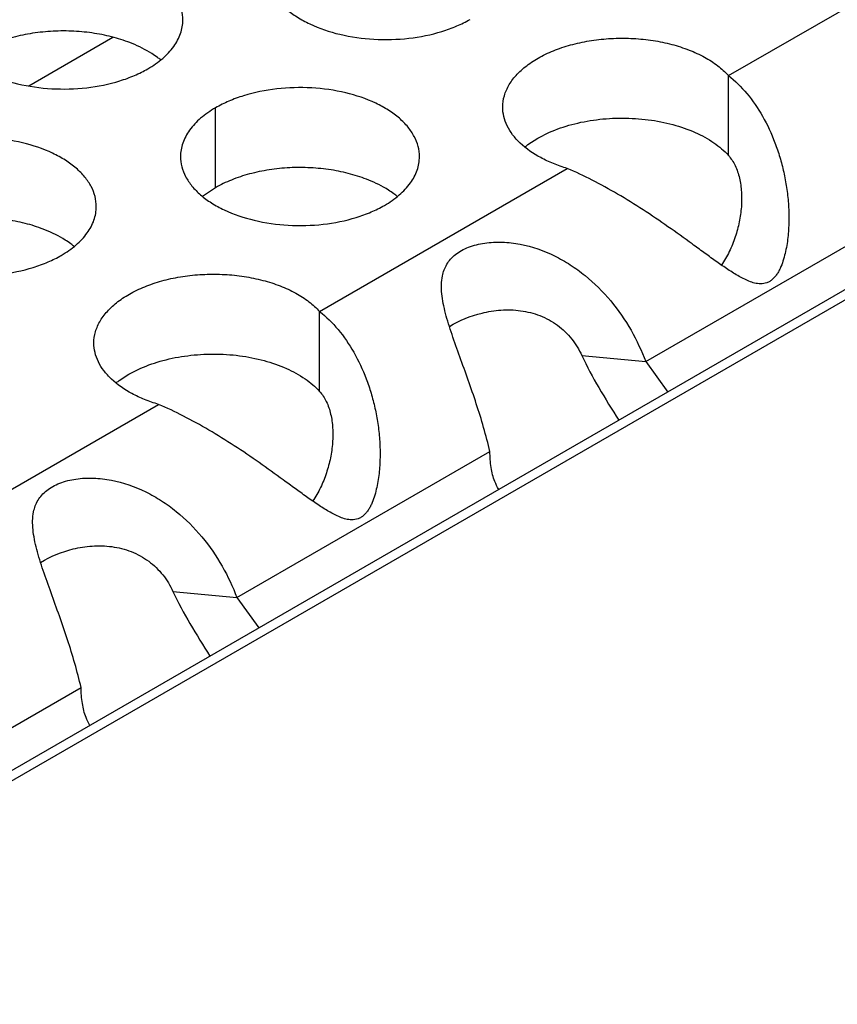
# Model space of a CAD drawing. Units: inches. Extents: x 0 to 34, y 0 to 22.
# Drawn here: x 22.6 to 22.8, y 19.6 to 19.9 of the extents above; entities that cross this region are included whole.
import ezdxf

# ---------------------------------------------------------------- set-up
doc = ezdxf.new("R2010")
doc.units = ezdxf.units.IN
doc.header["$LTSCALE"] = 1.87
doc.header["$MEASUREMENT"] = 0
doc.layers.get('0').update_dxf_attribs({"linetype": 'CONTINUOUS'})
doc.layers.add('ECAD_15-13192-02', color=7, linetype='CONTINUOUS')

msp = doc.modelspace()

# ---------------------------------------------------------------- linework, layer by layer
at = {"color": 7, "linetype": 'Continuous'}
for p, q in [((23.9945716933, 20.4678748861), (21.8350388925, 19.2210754847)), ((23.9983216765, 20.467503454), (21.837235574, 19.2198072588)), ((22.8002931591, 19.8278095326), (22.8002931591, 19.8474055906)), ((22.6745485951, 19.8198826996), (22.6745485951, 19.8394787576)), ((22.7535505963, 19.8320043763), (22.7564474793, 19.8334708933)), ((22.751171203, 19.8304517554), (22.7535505963, 19.8320043763)), ((22.6745485951, 19.8198826996), (22.6713889754, 19.8177222459)), ((22.7000611901, 19.7699409238), (22.7000611901, 19.7895369818)), ((22.7643521445, 19.7787625025), (22.7800263924, 19.7772249983)), ((22.6533186274, 19.7741357675), (22.6562155104, 19.7756022844)), ((22.6509392341, 19.7725831466), (22.6533186274, 19.7741357675)), ((22.6641201756, 19.72089389369999), (22.6797944234, 19.7193563895))]:
    msp.add_line(p, q, dxfattribs=at)
at = {"color": 3, "linetype": 'Continuous'}
for p, q in [((22.8002931591, 19.8474055906), (22.8610487407, 19.8824826326)), ((22.7000611901, 19.7895369818), (22.7608167717, 19.8246140238)), ((22.7800263924, 19.7772249983), (22.8420562144, 19.813037719)), ((22.7800263924, 19.7772249983), (22.7854317969, 19.7697813652)), ((22.5998292212, 19.731668373), (22.6605848028, 19.766745415)), ((22.6797944234, 19.7193563895), (22.7418242455, 19.7551691101)), ((22.6797944234, 19.7193563895), (22.6851998279, 19.7119127564)), ((22.5795624545, 19.6614877807), (22.6415922765, 19.6973005013))]:
    msp.add_line(p, q, dxfattribs=at)
at = {"color": 7, "linetype": 'Continuous'}
for centre, radius, start, end in [((22.64746503, 19.8343697754), 0.0216928217, 50.9666495626, 53.68162323079999), ((22.7640701591, 19.8129849331), 0.0217134279, 126.4452477252, 128.9129696966), ((22.7054701246, 19.800881276), 0.0216928217, 50.9666495633, 53.68162323039999), ((22.6262341101, 19.788623393), 0.0216928217, 50.9666495626, 53.68162323039999), ((22.6638381902, 19.7551163243), 0.0217134279, 126.4452477252, 128.9129696966)]:
    msp.add_arc(centre, radius, start, end, dxfattribs=at)
at = {"color": 3, "linetype": 'Continuous'}
for points, knots in [([(22.6665556235, 19.8609995601), (22.6665557327, 19.8618336138), (22.666334274, 19.8635432694), (22.6653567742, 19.8660136233), (22.6637646638, 19.8683532919), (22.6616108099, 19.8705214401), (22.6589382836, 19.8724736548), (22.6546345714, 19.8748159245), (22.6483261946, 19.8769228245), (22.6400943974, 19.8780791586), (22.6316302619, 19.8778475651), (22.6248070434, 19.8764828031), (22.6198508257, 19.874684112), (22.6175943272, 19.8735739485), (22.6165435004, 19.872967257)], [0, 0, 0, 0, 0.0428374001, 0.0874372909, 0.1352559086, 0.1871865649, 0.2436595076, 0.3046400314, 0.4382554805, 0.5825419549, 0.7296026851000001, 0.8712064817999999, 0.9376797887999998, 1, 1, 1, 1]), ([(22.6869646369, 19.8731368236), (22.6869645277, 19.8723027699), (22.6871859863, 19.8705931143), (22.6881634862, 19.8681227604), (22.6897555966, 19.8657830919), (22.6919094505, 19.8636149436), (22.6945819768, 19.8616627289), (22.698885689, 19.8593204592), (22.7051940657, 19.8572135592), (22.7134258629, 19.8560572251), (22.7218899985, 19.8562888187), (22.728713217, 19.8576535806), (22.7336694347, 19.8594522717), (22.7359259332, 19.8605624352), (22.7369767599, 19.8611691267)], [0, 0, 0, 0, 0.0428374001, 0.0874372909, 0.1352559086, 0.1871865649, 0.2436595076, 0.3046400314, 0.4382554805, 0.5825419549, 0.7296026851000001, 0.8712064817999999, 0.9376797887999998, 1, 1, 1, 1]), ([(22.6079635879, 19.8610145972), (22.6079634787, 19.8601805435), (22.6081849373, 19.8584708879), (22.6091624372, 19.856000534), (22.6107545476, 19.8536608654), (22.6129084014, 19.8514927172), (22.6155809278, 19.8495405025), (22.61988464, 19.8471982328), (22.6261930167, 19.8450913328), (22.6344248139, 19.8439349986), (22.6428889495, 19.8441665922), (22.6497121679, 19.8455313541), (22.6546683857, 19.8473300453), (22.6569248842, 19.8484402088), (22.6579757109, 19.8490469003)], [0, 0, 0, 0, 0.0428374001, 0.0874372909, 0.1352559086, 0.1871865649, 0.2436595076, 0.3046400314, 0.4382554805, 0.5825419549, 0.7296026851000001, 0.8712064817999999, 0.9376797887999998, 1, 1, 1, 1]), ([(22.6579757109, 19.8490469003), (22.6592590894, 19.8497878548), (22.6615883669, 19.8513961549), (22.6643788331, 19.8543173705), (22.6658745677, 19.8570768065), (22.6664592771, 19.8593242555), (22.6665555509, 19.860445409), (22.6665556235, 19.8609995601)], [0, 0, 0, 0, 0.289150272, 0.5486713595000001, 0.7817077279000002, 0.8918744459999999, 1, 1, 1, 1]), ([(22.7449693419, 19.8396258127), (22.7449684689, 19.8405704817), (22.7452548571, 19.8425190367), (22.746510886, 19.845299262), (22.7485351402, 19.8478902391), (22.7512539246, 19.8502344693), (22.75459306010001, 19.8522774955), (22.7584608171, 19.8539751192), (22.762756474, 19.8552785147), (22.7673636659, 19.8561590562), (22.7721588086, 19.8565878205), (22.7770112911, 19.8565590609), (22.7817884801, 19.8560666761), (22.7863614948, 19.85513168549999), (22.7906066637, 19.8537724654), (22.794413404, 19.85202813), (22.7976719744, 19.8499386561), (22.7995115444, 19.8482788848), (22.8002931591, 19.8474055906)], [0, 0, 0, 0, 0.0434463217, 0.0891358215, 0.1388203705, 0.1934733077, 0.2533821276, 0.3182015826, 0.3872229276, 0.4594081262, 0.5335519432, 0.6082895475, 0.682242596, 0.7540751034000001, 0.8225765702, 0.8868164095999999, 0.9460988973, 1, 1, 1, 1]), ([(22.8002931591, 19.8474055906), (22.8019509432, 19.8460995736), (22.8050871686, 19.8430039908), (22.808907347, 19.8373826107), (22.8113990222, 19.8320132982), (22.8129706906, 19.8273684534), (22.8139248171, 19.823697037), (22.8146245007, 19.8199101247), (22.8150540545, 19.8160370367), (22.8151877915, 19.8121097297), (22.8150293814, 19.8088230028), (22.8147055968, 19.8062087279), (22.8143507918, 19.8042678431), (22.8138642692, 19.8023653536), (22.8133387806, 19.8008246223), (22.8128020423, 19.7996561138), (22.8123332049, 19.7988344688), (22.8117916339, 19.7980833467), (22.8111799163, 19.7974281002), (22.8105006712, 19.7968983381), (22.8095187409, 19.7964198946), (22.8087049431, 19.7962993739), (22.808176927, 19.7963023091)], [0, 0, 0, 0, 0.1086209378, 0.2248735564, 0.3481146185, 0.4119990883, 0.4770891907000001, 0.5431740501000001, 0.6100406039000001, 0.6774659986, 0.7452301664000001, 0.7791409984000001, 0.8129918394, 0.8467038489, 0.8801442310999998, 0.8965998554, 0.9128203904999999, 0.9287577961, 0.9441516079000001, 0.9588194281999998, 0.9728233581999997, 1, 1, 1, 1]), ([(22.7245607181, 19.8275110607), (22.7245608273, 19.8283451144), (22.7243393687, 19.83005477), (22.7233618688, 19.8325251239), (22.7217697584, 19.8348647925), (22.7196159045, 19.8370329407), (22.7169433782, 19.8389851554), (22.712639666, 19.8413274251), (22.7063312893, 19.8434343251), (22.6980994921, 19.8445906593), (22.6896353565, 19.8443590657), (22.682812138, 19.8429943038), (22.6778559203, 19.8411956126), (22.6755994218, 19.8400854491), (22.6745485951, 19.8394787576)], [0, 0, 0, 0, 0.0428374001, 0.0874372909, 0.1352559086, 0.1871865649, 0.2436595076, 0.3046400314, 0.4382554805, 0.5825419549, 0.7296026851000001, 0.8712064817999999, 0.9376797887999998, 1, 1, 1, 1]), ([(22.6745485951, 19.8394787576), (22.6732652165, 19.8387378031), (22.6709359391, 19.837129503), (22.6681454729, 19.8342082874), (22.6666497383, 19.8314488514), (22.6660650289, 19.8292014024), (22.6659687551, 19.8280802489), (22.6659686825, 19.8275260978)], [0, 0, 0, 0, 0.289150272, 0.5486713595000001, 0.7817077279000002, 0.8918744459999999, 1, 1, 1, 1]), ([(22.7608167717, 19.8246140238), (22.7596619639, 19.8249585318), (22.757438039, 19.8257334904), (22.7534353078, 19.8275914672), (22.7499760075, 19.8299426807), (22.7473824809, 19.8327847101), (22.7460098046, 19.8349784724), (22.7451635744, 19.8372721075), (22.7449700567, 19.8388524447), (22.7449693419, 19.8396258127)], [0, 0, 0, 0, 0.1553831324, 0.302984143, 0.5687299036, 0.6871487521999999, 0.79697109, 0.9002835046999998, 1, 1, 1, 1]), ([(22.6453247036, 19.8152531777), (22.6453248128, 19.8160872314), (22.6451033541, 19.817796887), (22.6441258542, 19.82026724089999), (22.6425337438, 19.8226069095), (22.64037989, 19.8247750577), (22.6377073637, 19.8267272724), (22.6334036515, 19.8290695421), (22.6270952747, 19.8311764421), (22.6188634775, 19.8323327762), (22.610399342, 19.8321011827), (22.6035761235, 19.8307364207), (22.5986199058, 19.8289377296), (22.5963634073, 19.82782756609999), (22.5953125805, 19.8272208746)], [0, 0, 0, 0, 0.0428374001, 0.0874372909, 0.1352559086, 0.1871865649, 0.2436595076, 0.3046400314, 0.4382554805, 0.5825419549, 0.7296026851000001, 0.8712064817999999, 0.9376797887999998, 1, 1, 1, 1]), ([(22.6659686825, 19.8275260978), (22.6659685733, 19.8266920441), (22.666190032, 19.8249823885), (22.6671675318, 19.8225120346), (22.6687596422, 19.820172366), (22.6709134961, 19.8180042178), (22.6735860224, 19.8160520031), (22.6778897346, 19.8137097334), (22.6841981113, 19.8116028334), (22.6924299086, 19.8104464993), (22.7008940441, 19.81067809289999), (22.7077172626, 19.8120428548), (22.7126734803, 19.8138415459), (22.7149299788, 19.8149517094), (22.7159808055, 19.8155584009)], [0, 0, 0, 0, 0.0428374001, 0.0874372909, 0.1352559086, 0.1871865649, 0.2436595076, 0.3046400314, 0.4382554805, 0.5825419549, 0.7296026851000001, 0.8712064817999999, 0.9376797887999998, 1, 1, 1, 1]), ([(22.7159808055, 19.8155584009), (22.7172641841, 19.8162993554), (22.7195934615, 19.8179076555), (22.7223839277, 19.82082887109999), (22.7238796623, 19.8235883071), (22.7244643718, 19.8258357561), (22.7245606456, 19.8269569096), (22.7245607181, 19.8275110607)], [0, 0, 0, 0, 0.289150272, 0.5486713595000001, 0.7817077279000002, 0.8918744459999999, 1, 1, 1, 1]), ([(22.808176927, 19.7963023091), (22.8076963531, 19.7963049806), (22.8067229507, 19.7964476087), (22.8053250629, 19.7969424038), (22.8039471257, 19.7975838018), (22.8020991822, 19.7985928097), (22.7998068019, 19.8000581657), (22.7970567603, 19.8019776731), (22.794254273, 19.8040060889), (22.7904096615, 19.8068198463), (22.7854888705, 19.8103752163), (22.7794260877, 19.8145013259), (22.7732384215, 19.8183419422), (22.7670540915, 19.8217549721), (22.7628818894, 19.8237402829), (22.7608167717, 19.8246140238)], [0, 0, 0, 0, 0.0259998794, 0.05261106, 0.0800192485, 0.1081567183, 0.1664616356, 0.2270880924, 0.2895926192, 0.3536185332, 0.484842612, 0.6180114779000001, 0.7502929088000001, 0.8786868734, 1, 1, 1, 1]), ([(22.586732668, 19.8152682148), (22.5867325588, 19.8144341611), (22.5869540174, 19.8127245055), (22.5879315173, 19.8102541516), (22.5895236277, 19.807914483), (22.5916774815, 19.8057463348), (22.5943500079, 19.8037941201), (22.59865372, 19.8014518504), (22.6049620968, 19.7993449504), (22.613193894, 19.7981886162), (22.6216580296, 19.7984202098), (22.628481248, 19.7997849717), (22.6334374658, 19.8015836629), (22.6356939643, 19.8026938264), (22.636744791, 19.8033005179)], [0, 0, 0, 0, 0.0428374001, 0.0874372909, 0.1352559086, 0.1871865649, 0.2436595076, 0.3046400314, 0.4382554805, 0.5825419549, 0.7296026851000001, 0.8712064817999999, 0.9376797887999998, 1, 1, 1, 1]), ([(22.636744791, 19.8033005179), (22.6380281695, 19.8040414724), (22.640357447, 19.8056497725), (22.6431479132, 19.8085709881), (22.6446436478, 19.8113304241), (22.6452283572, 19.8135778731), (22.645324631, 19.8146990266), (22.6453247036, 19.8152531777)], [0, 0, 0, 0, 0.289150272, 0.5486713595000001, 0.7817077279000002, 0.8918744459999999, 1, 1, 1, 1]), ([(22.7301856479, 19.7982679262), (22.730287959, 19.7987629633), (22.7305660182, 19.7997425849), (22.7312363937, 19.801134808), (22.7321784805, 19.8024195249), (22.7334001722, 19.8035686093), (22.7348914429, 19.8045476861), (22.7372429084, 19.8056410034), (22.7406139811, 19.806459298), (22.744907126, 19.8066460031), (22.7507600199, 19.8059408563), (22.7564289595, 19.8039733276), (22.7615901053, 19.8010366306), (22.7663922656, 19.7975498098), (22.7716363203, 19.7923193702), (22.7765954407, 19.7851177238), (22.7790406657, 19.7798813645), (22.7800263924, 19.7772249983)], [0, 0, 0, 0, 0.0227466633, 0.0455973253, 0.06917044, 0.0940254539, 0.120659789, 0.1490978869, 0.2103759038, 0.2752494384, 0.3415328811, 0.4747502743, 0.5415692907000001, 0.6083517448000001, 0.7412960740000001, 0.8725031713999999, 1, 1, 1, 1]), ([(22.644737373, 19.7817572038), (22.6447365, 19.7827018728), (22.64502288820001, 19.7846504279), (22.646278917, 19.78743065319999), (22.6483031713, 19.7900216303), (22.6510219557, 19.7923658605), (22.6543610912, 19.7944088867), (22.6582288482, 19.7961065104), (22.6625245051, 19.7974099059), (22.667131697, 19.7982904474), (22.6719268396, 19.7987192117), (22.6767793222, 19.7986904521), (22.6815565111, 19.7981980673), (22.6861295259, 19.7972630767), (22.6903746948, 19.7959038566), (22.6941814351, 19.7941595212), (22.6974400054, 19.7920700473), (22.6992795754, 19.790410276), (22.7000611901, 19.7895369818)], [0, 0, 0, 0, 0.0434463217, 0.0891358215, 0.1388203705, 0.1934733077, 0.2533821276, 0.3182015826, 0.3872229276, 0.4594081262, 0.5335519432, 0.6082895475, 0.682242596, 0.7540751034000001, 0.8225765702, 0.8868164095999999, 0.9460988973, 1, 1, 1, 1]), ([(22.7418242455, 19.7551691101), (22.7409163747, 19.7591301775), (22.7391924307, 19.7650111344), (22.7365352883, 19.772695852), (22.7344857141, 19.7783349696), (22.7328448405, 19.7829174823), (22.7316873905, 19.7864694133), (22.7309512873, 19.7890091318), (22.7303765013, 19.7914653081), (22.7298983077, 19.7945261078), (22.7298891262, 19.7968331915), (22.7301856479, 19.7982679262)], [0, 0, 0, 0, 0.2714885659, 0.4086633204, 0.5432674564, 0.6723198672000001, 0.7338203122, 0.7928044637000001, 0.8489555634999998, 0.9021240745, 1, 1, 1, 1]), ([(22.7000611901, 19.7895369818), (22.7017189743, 19.7882309648), (22.7048551997, 19.785135382), (22.7086753781, 19.7795140019), (22.7111670533, 19.7741446894), (22.7127387216, 19.7694998446), (22.7136928481, 19.7658284282), (22.7143925318, 19.7620415159), (22.7148220856, 19.7581684278), (22.7149558225, 19.75424112089999), (22.7147974125, 19.750954394), (22.7144736279, 19.748340119), (22.7141188229, 19.7463992343), (22.7136323003, 19.7444967448), (22.7131068117, 19.7429560135), (22.7125700734, 19.741787505), (22.712101236, 19.74096586), (22.711559665, 19.7402147379), (22.7109479474, 19.7395594914), (22.7102687022, 19.7390297293), (22.709286772, 19.7385512857), (22.7084729742, 19.7384307651), (22.7079449581, 19.7384337003)], [0, 0, 0, 0, 0.1086209378, 0.2248735564, 0.3481146185, 0.4119990883, 0.4770891907000001, 0.5431740501000001, 0.6100406039000001, 0.6774659986, 0.7452301664000001, 0.7791409984000001, 0.8129918394, 0.8467038489, 0.8801442310999998, 0.8965998554, 0.9128203904999999, 0.9287577961, 0.9441516079000001, 0.9588194281999998, 0.9728233581999997, 1, 1, 1, 1]), ([(22.6605848028, 19.766745415), (22.659429995, 19.767089923), (22.6572060701, 19.7678648815), (22.6532033389, 19.7697228584), (22.6497440385, 19.7720740719), (22.647150512, 19.7749161013), (22.6457778357, 19.7771098636), (22.6449316055, 19.7794034987), (22.6447380877, 19.7809838359), (22.644737373, 19.7817572038)], [0, 0, 0, 0, 0.1553831324, 0.302984143, 0.5687299036, 0.6871487521999999, 0.79697109, 0.9002835046999998, 1, 1, 1, 1]), ([(22.7079449581, 19.7384337003), (22.7074643841, 19.7384363717), (22.7064909818, 19.7385789999), (22.7050930939, 19.739073795), (22.7037151567, 19.739715193), (22.7018672133, 19.7407242009), (22.699574833, 19.7421895569), (22.6968247914, 19.7441090643), (22.6940223041, 19.7461374801), (22.6901776925, 19.7489512375), (22.6852569015, 19.7525066075), (22.6791941188, 19.7566327171), (22.6730064526, 19.7604733334), (22.6668221225, 19.7638863633), (22.6626499204, 19.7658716741), (22.6605848028, 19.766745415)], [0, 0, 0, 0, 0.0259998794, 0.05261106, 0.0800192485, 0.1081567183, 0.1664616356, 0.2270880924, 0.2895926192, 0.3536185332, 0.484842612, 0.6180114779000001, 0.7502929088000001, 0.8786868734, 1, 1, 1, 1]), ([(22.7440069628, 19.7458648693), (22.743621867, 19.7464785459), (22.742774051, 19.7482060657), (22.74202663, 19.7513653664), (22.7418581305, 19.7538604241), (22.7418242455, 19.7551691101)], [0, 0, 0, 0, 0.2250251994, 0.5933930535, 1, 1, 1, 1]), ([(22.629953679, 19.7403993174), (22.6300559901, 19.7408943545), (22.6303340492, 19.7418739761), (22.6310044248, 19.7432661992), (22.6319465116, 19.7445509161), (22.6331682032, 19.7457000004), (22.634659474, 19.7466790773), (22.6370109394, 19.7477723946), (22.64038201219999, 19.7485906892), (22.6446751571, 19.7487773942), (22.6505280509, 19.7480722475), (22.6561969906, 19.7461047188), (22.6613581363, 19.7431680218), (22.6661602967, 19.739681201), (22.6714043514, 19.7344507614), (22.6763634718, 19.7272491149), (22.6788086968, 19.7220127557), (22.6797944234, 19.7193563895)], [0, 0, 0, 0, 0.0227466633, 0.0455973253, 0.06917044, 0.0940254539, 0.120659789, 0.1490978869, 0.2103759038, 0.2752494384, 0.3415328811, 0.4747502743, 0.5415692907000001, 0.6083517448000001, 0.7412960740000001, 0.8725031713999999, 1, 1, 1, 1]), ([(22.6415922765, 19.6973005013), (22.6406844058, 19.7012615687), (22.6389604618, 19.7071425256), (22.6363033193, 19.7148272432), (22.6342537452, 19.7204663608), (22.6326128716, 19.7250488735), (22.6314554216, 19.7286008045), (22.6307193184, 19.731140523), (22.6301445324, 19.7335966993), (22.6296663387, 19.736657499), (22.6296571573, 19.7389645827), (22.629953679, 19.7403993174)], [0, 0, 0, 0, 0.2714885659, 0.4086633204, 0.5432674564, 0.6723198672000001, 0.7338203122, 0.7928044637000001, 0.8489555634999998, 0.9021240745, 1, 1, 1, 1]), ([(22.6437749939, 19.6879962605), (22.6433898981, 19.6886099371), (22.6425420821, 19.6903374569), (22.6417946611, 19.6934967576), (22.6416261616, 19.6959918153), (22.6415922765, 19.6973005013)], [0, 0, 0, 0, 0.2250251994, 0.5933930535, 1, 1, 1, 1])]:
    msp.add_open_spline(points, degree=3, knots=knots, dxfattribs=at)
at = {"color": 7, "linetype": 'Continuous'}
for points, knots in [([(22.6541116945, 19.8552469348), (22.6526705271, 19.8558319465), (22.6496309735, 19.8568356351), (22.6448469372, 19.8578371791), (22.6398356693, 19.8583438323), (22.6347486274, 19.8583490573), (22.629735927, 19.8578455826), (22.6249443748, 19.8568532954), (22.6205236509, 19.8553943817), (22.6177983692, 19.8540956935), (22.6165435004, 19.853371199)], [0, 0, 0, 0, 0.1204274714, 0.2471214202, 0.3777545721, 0.5097158643000002, 0.6403405845, 0.7671523695999999, 0.8878093898999999, 1, 1, 1, 1]), ([(22.660313073, 19.851848514), (22.6598628874, 19.8521797734), (22.6579100971, 19.8535087313), (22.6557811339, 19.854569261), (22.6541116945, 19.8552469348)], [0, 0, 0, 0, 0.2367666356, 1, 1, 1, 1]), ([(22.7564474793, 19.8334708933), (22.7582115099, 19.8342518018), (22.7619980866, 19.8355493414), (22.7680097253, 19.8367040931), (22.7743112621, 19.8370912582), (22.7806100031, 19.8366919284), (22.7866165687, 19.8355284082), (22.792060899, 19.8336483994), (22.7966898572, 19.8311330659), (22.7992530798, 19.8289716079), (22.8002931591, 19.8278095326)], [0, 0, 0, 0, 0.124286698, 0.2566651703, 0.3933232818, 0.5299322134000001, 0.6622170168000001, 0.7863470283, 0.8995252973000001, 1, 1, 1, 1]), ([(22.8002931591, 19.8278095326), (22.8009624791, 19.8270617047), (22.8021107186, 19.8252849243), (22.8031366833, 19.8221947086), (22.8035936713, 19.8187743307), (22.8035599547, 19.81515846829999), (22.8030258172, 19.811455435), (22.8020414295, 19.807765544), (22.8008587089, 19.8047751471), (22.7996604568, 19.8025029036), (22.7989717085, 19.801422285), (22.7986006812, 19.8009049434)], [0, 0, 0, 0, 0.1053092803, 0.2185398589, 0.3391512050999999, 0.4658388427000001, 0.5968267855000001, 0.7306616768, 0.8657834879000001, 0.9331977191, 1, 1, 1, 1]), ([(22.7121167892, 19.8217584354), (22.7106756218, 19.8223434471), (22.70763606820001, 19.8233471357), (22.7028520318, 19.8243486797), (22.6978407639, 19.8248553329), (22.6927537221, 19.8248605579), (22.6877410216, 19.8243570832), (22.6829494694, 19.823364796), (22.6785287456, 19.8219058823), (22.6758034638, 19.8206071941), (22.6745485951, 19.8198826996)], [0, 0, 0, 0, 0.1204274714, 0.2471214202, 0.3777545721, 0.5097158643000002, 0.6403405845, 0.7671523695999999, 0.8878093898999999, 1, 1, 1, 1]), ([(22.7183181676, 19.8183600146), (22.7178679821, 19.818691274), (22.7159151917, 19.8200202319), (22.7137862285, 19.8210807616), (22.7121167892, 19.8217584354)], [0, 0, 0, 0, 0.2367666356, 1, 1, 1, 1]), ([(22.6328807746, 19.8095005524), (22.6314396072, 19.8100855641), (22.6284000536, 19.8110892527), (22.6236160173, 19.8120907967), (22.6186047494, 19.8125974499), (22.6135177075, 19.8126026749), (22.6085050071, 19.8120992002), (22.6037134549, 19.811106913), (22.599292731, 19.8096479993), (22.5965674493, 19.8083493111), (22.5953125805, 19.8076248166)], [0, 0, 0, 0, 0.1204274714, 0.2471214202, 0.3777545721, 0.5097158643000002, 0.6403405845, 0.7671523695999999, 0.8878093898999999, 1, 1, 1, 1]), ([(22.6390821531, 19.8061021316), (22.6386319675, 19.806433391), (22.6366791772, 19.8077623489), (22.634550214, 19.8088228786), (22.6328807746, 19.8095005524)], [0, 0, 0, 0, 0.2367666356, 1, 1, 1, 1]), ([(22.7318904919, 19.7858465318), (22.734344205, 19.7873674644), (22.7378209277, 19.7887689688), (22.742187911, 19.7896402132), (22.745346965, 19.7900043668), (22.7494062039, 19.7898988871), (22.75418084, 19.7887044566), (22.7585160377, 19.7863333891), (22.7620202694, 19.7829438577), (22.7637009672, 19.7801921467), (22.7643521445, 19.7787625025)], [0, 0, 0, 0, 0.2306530292, 0.2926738305, 0.3558073623, 0.484414673, 0.6148060808000001, 0.7453721309, 0.8744840465999999, 1, 1, 1, 1]), ([(22.6562155104, 19.7756022844), (22.6579795409, 19.776383193), (22.6617661176, 19.7776807326), (22.6677777564, 19.7788354843), (22.6740792931, 19.7792226494), (22.6803780342, 19.7788233196), (22.6863845997, 19.7776597994), (22.6918289301, 19.7757797906), (22.6964578883, 19.7732644571), (22.6990211109, 19.7711029991), (22.7000611901, 19.7699409238)], [0, 0, 0, 0, 0.124286698, 0.2566651703, 0.3933232818, 0.5299322134000001, 0.6622170168000001, 0.7863470283, 0.8995252973000001, 1, 1, 1, 1]), ([(22.7643521445, 19.7787625025), (22.7655888007, 19.7760474536), (22.7685247346, 19.770674753), (22.7717728823, 19.7655029226), (22.7734158897, 19.76284409279999)], [0, 0, 0, 0, 0.4883700464, 1, 1, 1, 1]), ([(22.7000611901, 19.7699409238), (22.7007305102, 19.7691930959), (22.7018787497, 19.7674163154), (22.7029047144, 19.7643260998), (22.7033617023, 19.7609057219), (22.7033279858, 19.7572898595), (22.7027938482, 19.7535868262), (22.7018094606, 19.7498969352), (22.70062674, 19.7469065383), (22.6994284879, 19.7446342948), (22.6987397396, 19.7435536762), (22.6983687123, 19.7430363346)], [0, 0, 0, 0, 0.1053092803, 0.2185398589, 0.3391512050999999, 0.4658388427000001, 0.5968267855000001, 0.7306616768, 0.8657834879000001, 0.9331977191, 1, 1, 1, 1]), ([(22.631658523, 19.727977923), (22.6341122361, 19.7294988556), (22.6375889588, 19.73090036), (22.6419559421, 19.7317716043), (22.6451149961, 19.732135758), (22.649174235, 19.7320302783), (22.653948871, 19.7308358478), (22.6582840688, 19.7284647803), (22.6617883005, 19.7250752489), (22.6634689983, 19.7223235379), (22.6641201756, 19.72089389369999)], [0, 0, 0, 0, 0.2306530292, 0.2926738305, 0.3558073623, 0.484414673, 0.6148060808000001, 0.7453721309, 0.8744840465999999, 1, 1, 1, 1]), ([(22.6641201756, 19.72089389369999), (22.6653568317, 19.7181788448), (22.6682927657, 19.7128061442), (22.6715409134, 19.7076343138), (22.6731839208, 19.704975484)], [0, 0, 0, 0, 0.4883700464, 1, 1, 1, 1])]:
    msp.add_open_spline(points, degree=3, knots=knots, dxfattribs=at)
at = {"layer": 'ECAD_15-13192-02', "color": 7, "linetype": 'Continuous'}
msp.add_line((22.6287614794, 19.8448664582), (22.6493935549, 19.8567783213), dxfattribs=at)

doc.saveas('drawing.dxf')
